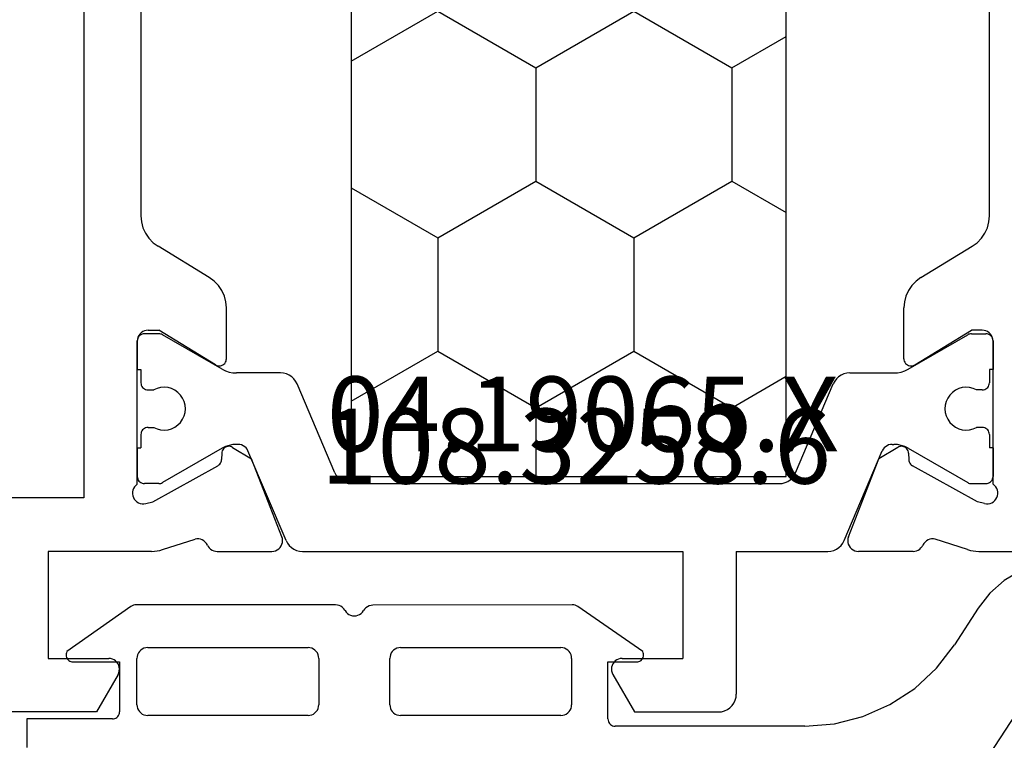
# Model space of a CAD drawing. Units: millimetres. Extents: x 0 to 2903, y -1931 to -50.
# Drawn here: x 2528 to 2556, y -560 to -540 of the extents above; entities that cross this region are included whole.
import ezdxf
from ezdxf.enums import TextEntityAlignment as Align

# ---------------------------------------------------------------- set-up
doc = ezdxf.new("R2010")
doc.units = ezdxf.units.MM
for name, color, linetype in [('CrossSectionsGums', 1, 'Continuous'), ('CrossSectionsProfils', 7, 'Continuous'), ('CrossSectionsTexts', 3, 'Continuous')]:
    doc.layers.add(name, color=color, linetype=linetype)
doc.styles.get("Standard").update_dxf_attribs({"font": 'complex.shx', "height": 60})

# ---------------------------------------------------------------- blocks, each defined once
blk = doc.blocks.new('04_19065_X_TEXT', base_point=(0, -520))
at = {"layer": 'CrossSectionsTexts'}
blk.add_text('04.19065.X', height=2.1, dxfattribs=at).set_placement((-26, -552.3), align=Align.CENTER)
blk = doc.blocks.new('04_19065_X', base_point=(-4812.716, 8218.482))
at = {"layer": 'CrossSectionsProfils'}
for p, q in [((-4777.616, 8203.581), (-4777.616, 8210.782)), ((-4779.382, 8204.085), (-4779.427, 8204.057)), ((-4779.333, 8204.104), (-4779.382, 8204.085)), ((-4779.282, 8204.114), (-4779.333, 8204.104)), ((-4779.229, 8204.116), (-4779.282, 8204.114)), ((-4779.177, 8204.108), (-4779.229, 8204.116)), ((-4779.128, 8204.091), (-4779.177, 8204.108)), ((-4779.082, 8204.066), (-4779.128, 8204.091)), ((-4779.041, 8204.033), (-4779.082, 8204.066)), ((-4787.023, 8203.882), (-4798.808, 8203.882)), ((-4786.853, 8203.867), (-4787.023, 8203.882)), ((-4786.688, 8203.824), (-4786.853, 8203.867)), ((-4786.533, 8203.753), (-4786.688, 8203.824)), ((-4783.776, 8203.832), (-4783.798, 8203.784)), ((-4783.746, 8203.874), (-4783.776, 8203.832)), ((-4783.709, 8203.911), (-4783.746, 8203.874)), ((-4783.666, 8203.941), (-4783.709, 8203.911)), ((-4783.618, 8203.963), (-4783.666, 8203.941)), ((-4783.568, 8203.977), (-4783.618, 8203.963)), ((-4783.516, 8203.982), (-4783.568, 8203.977)), ((-4783.516, 8203.982), (-4783.55, 8203.979)), ((-4783.516, 8203.982), (-4782.716, 8203.982)), ((-4779.499, 8203.982), (-4783.516, 8203.982)), ((-4780.516, 8203.982), (-4779.716, 8203.982)), ((-4779.681, 8203.979), (-4779.716, 8203.982)), ((-4779.466, 8204.023), (-4779.499, 8203.982)), ((-4779.427, 8204.057), (-4779.466, 8204.023)), ((-4779.006, 8203.993), (-4779.041, 8204.033)), ((-4778.979, 8203.948), (-4779.006, 8203.993)), ((-4778.96, 8203.9), (-4778.979, 8203.948)), ((-4778.95, 8203.848), (-4778.96, 8203.9)), ((-4778.957, 8203.744), (-4778.949, 8203.796)), ((-4778.949, 8203.796), (-4778.95, 8203.848)), ((-4786.392, 8203.657), (-4786.533, 8203.753)), ((-4786.269, 8203.539), (-4786.392, 8203.657)), ((-4786.169, 8203.401), (-4786.269, 8203.539)), ((-4783.811, 8203.734), (-4783.816, 8203.682)), ((-4783.816, 8203.682), (-4783.816, 8203.382)), ((-4783.798, 8203.784), (-4783.811, 8203.734)), ((-4779.005, 8203.55), (-4780.018, 8201.72)), ((-4778.957, 8203.744), (-4779.005, 8203.55)), ((-4777.619, 8203.502), (-4777.616, 8203.581)), ((-4785.293, 8201.962), (-4786.169, 8203.401)), ((-4782.845, 8201.785), (-4783.816, 8203.382)), ((-4777.665, 8203.271), (-4777.961, 8202.363)), ((-4777.665, 8203.271), (-4777.644, 8203.347)), ((-4777.644, 8203.347), (-4777.628, 8203.424)), ((-4777.628, 8203.424), (-4777.619, 8203.502)), ((-4777.961, 8202.363), (-4777.969, 8202.311)), ((-4777.969, 8202.311), (-4777.968, 8202.259)), ((-4777.968, 8202.259), (-4777.958, 8202.208)), ((-4777.958, 8202.208), (-4777.94, 8202.159)), ((-4777.94, 8202.159), (-4777.913, 8202.114)), ((-4785.293, 8201.962), (-4785.192, 8201.824)), ((-4777.913, 8202.114), (-4777.879, 8202.075)), ((-4777.879, 8202.075), (-4777.838, 8202.042)), ((-4777.838, 8202.042), (-4777.793, 8202.016)), ((-4777.75, 8201.993), (-4777.793, 8202.016)), ((-4777.711, 8201.962), (-4777.75, 8201.993)), ((-4777.678, 8201.926), (-4777.711, 8201.962)), ((-4777.651, 8201.885), (-4777.678, 8201.926)), ((-4777.632, 8201.839), (-4777.651, 8201.885)), ((-4785.192, 8201.824), (-4785.07, 8201.706)), ((-4785.07, 8201.706), (-4784.929, 8201.61)), ((-4784.929, 8201.61), (-4784.774, 8201.539)), ((-4782.861, 8201.554), (-4782.841, 8201.584)), ((-4782.829, 8201.754), (-4782.845, 8201.785)), ((-4782.841, 8201.584), (-4782.827, 8201.616)), ((-4782.819, 8201.72), (-4782.829, 8201.754)), ((-4782.827, 8201.616), (-4782.818, 8201.65)), ((-4782.816, 8201.685), (-4782.819, 8201.72)), ((-4782.818, 8201.65), (-4782.816, 8201.685)), ((-4780.464, 8201.585), (-4780.492, 8201.565)), ((-4780.433, 8201.6), (-4780.464, 8201.585)), ((-4780.399, 8201.61), (-4780.433, 8201.6)), ((-4780.365, 8201.614), (-4780.399, 8201.61)), ((-4780.365, 8201.614), (-4780.19, 8201.617)), ((-4780.19, 8201.617), (-4780.155, 8201.621)), ((-4780.155, 8201.621), (-4780.122, 8201.63)), ((-4780.122, 8201.63), (-4780.09, 8201.646)), ((-4780.09, 8201.646), (-4780.062, 8201.666)), ((-4780.062, 8201.666), (-4780.038, 8201.691)), ((-4780.038, 8201.691), (-4780.018, 8201.72)), ((-4777.62, 8201.792), (-4777.632, 8201.839)), ((-4777.616, 8201.743), (-4777.62, 8201.792)), ((-4777.616, 8201.743), (-4777.616, 8200.207)), ((-4784.774, 8201.539), (-4784.609, 8201.496)), ((-4784.609, 8201.496), (-4784.439, 8201.482)), ((-4783.016, 8201.482), (-4784.439, 8201.482)), ((-4783.016, 8201.482), (-4782.981, 8201.485)), ((-4782.981, 8201.485), (-4782.947, 8201.494)), ((-4782.947, 8201.494), (-4782.915, 8201.509)), ((-4782.915, 8201.509), (-4782.886, 8201.529)), ((-4782.886, 8201.529), (-4782.861, 8201.554)), ((-4780.559, 8201.445), (-4780.561, 8201.41)), ((-4780.561, 8201.41), (-4780.557, 8201.376)), ((-4780.55, 8201.479), (-4780.559, 8201.445)), ((-4780.557, 8201.376), (-4780.548, 8201.342)), ((-4780.536, 8201.511), (-4780.55, 8201.479)), ((-4780.548, 8201.342), (-4780.532, 8201.311)), ((-4780.517, 8201.54), (-4780.536, 8201.511)), ((-4780.532, 8201.311), (-4780.211, 8200.776)), ((-4780.492, 8201.565), (-4780.517, 8201.54)), ((-4778.024, 8199.928), (-4780.211, 8200.776)), ((-4777.62, 8200.155), (-4777.616, 8200.207)), ((-4778.024, 8199.928), (-4777.973, 8199.913)), ((-4777.868, 8199.911), (-4777.817, 8199.924)), ((-4777.817, 8199.924), (-4777.769, 8199.946)), ((-4777.769, 8199.946), (-4777.725, 8199.976)), ((-4777.725, 8199.976), (-4777.687, 8200.013)), ((-4777.687, 8200.013), (-4777.657, 8200.056)), ((-4777.657, 8200.056), (-4777.634, 8200.104)), ((-4777.634, 8200.104), (-4777.62, 8200.155)), ((-4777.973, 8199.913), (-4777.921, 8199.907)), ((-4777.921, 8199.907), (-4777.868, 8199.911)), ((-4778.024, 8184.035), (-4780.211, 8183.187)), ((-4777.973, 8184.05), (-4778.024, 8184.035)), ((-4777.921, 8184.056), (-4777.973, 8184.05)), ((-4777.868, 8184.052), (-4777.921, 8184.056)), ((-4777.817, 8184.039), (-4777.868, 8184.052)), ((-4777.769, 8184.017), (-4777.817, 8184.039)), ((-4777.725, 8183.987), (-4777.769, 8184.017)), ((-4777.687, 8183.95), (-4777.725, 8183.987)), ((-4777.657, 8183.907), (-4777.687, 8183.95)), ((-4777.634, 8183.859), (-4777.657, 8183.907)), ((-4777.62, 8183.808), (-4777.634, 8183.859)), ((-4777.616, 8183.756), (-4777.62, 8183.808)), ((-4777.616, 8182.22), (-4777.616, 8183.756)), ((-4780.532, 8182.652), (-4780.211, 8183.187)), ((-4780.557, 8182.588), (-4780.561, 8182.553)), ((-4780.561, 8182.553), (-4780.559, 8182.518)), ((-4780.548, 8182.621), (-4780.557, 8182.588)), ((-4780.532, 8182.652), (-4780.548, 8182.621)), ((-4785.07, 8182.257), (-4785.192, 8182.139)), ((-4784.929, 8182.353), (-4785.07, 8182.257)), ((-4784.774, 8182.424), (-4784.929, 8182.353)), ((-4784.609, 8182.467), (-4784.774, 8182.424)), ((-4784.439, 8182.482), (-4784.609, 8182.467)), ((-4783.016, 8182.482), (-4784.439, 8182.482)), ((-4782.981, 8182.478), (-4783.016, 8182.482)), ((-4782.947, 8182.469), (-4782.981, 8182.478)), ((-4782.915, 8182.454), (-4782.947, 8182.469)), ((-4782.886, 8182.434), (-4782.915, 8182.454)), ((-4782.861, 8182.409), (-4782.886, 8182.434)), ((-4782.841, 8182.38), (-4782.861, 8182.409)), ((-4782.827, 8182.347), (-4782.841, 8182.38)), ((-4782.818, 8182.313), (-4782.827, 8182.347)), ((-4782.819, 8182.243), (-4782.816, 8182.278)), ((-4782.816, 8182.278), (-4782.818, 8182.313)), ((-4780.559, 8182.518), (-4780.55, 8182.484)), ((-4780.55, 8182.484), (-4780.536, 8182.452)), ((-4780.536, 8182.452), (-4780.517, 8182.423)), ((-4780.517, 8182.423), (-4780.492, 8182.398)), ((-4780.492, 8182.398), (-4780.464, 8182.378)), ((-4780.464, 8182.378), (-4780.433, 8182.363)), ((-4780.433, 8182.363), (-4780.399, 8182.353)), ((-4780.399, 8182.353), (-4780.365, 8182.349)), ((-4780.365, 8182.349), (-4780.19, 8182.346)), ((-4780.155, 8182.342), (-4780.19, 8182.346)), ((-4780.122, 8182.333), (-4780.155, 8182.342)), ((-4780.09, 8182.318), (-4780.122, 8182.333)), ((-4780.062, 8182.297), (-4780.09, 8182.318)), ((-4780.038, 8182.272), (-4780.062, 8182.297)), ((-4780.018, 8182.243), (-4780.038, 8182.272)), ((-4785.293, 8182.001), (-4786.169, 8180.562)), ((-4785.192, 8182.139), (-4785.293, 8182.001)), ((-4782.845, 8182.178), (-4783.816, 8180.582)), ((-4782.845, 8182.178), (-4782.829, 8182.209)), ((-4782.829, 8182.209), (-4782.819, 8182.243)), ((-4779.005, 8180.413), (-4780.018, 8182.243)), ((-4777.793, 8181.947), (-4777.75, 8181.97)), ((-4777.75, 8181.97), (-4777.711, 8182.001)), ((-4777.711, 8182.001), (-4777.678, 8182.037)), ((-4777.678, 8182.037), (-4777.651, 8182.079)), ((-4777.651, 8182.079), (-4777.632, 8182.124)), ((-4777.632, 8182.124), (-4777.62, 8182.171)), ((-4777.62, 8182.171), (-4777.616, 8182.22)), ((-4777.968, 8181.704), (-4777.969, 8181.652)), ((-4777.958, 8181.755), (-4777.968, 8181.704)), ((-4777.94, 8181.804), (-4777.958, 8181.755)), ((-4777.913, 8181.849), (-4777.94, 8181.804)), ((-4777.879, 8181.888), (-4777.913, 8181.849)), ((-4777.838, 8181.921), (-4777.879, 8181.888)), ((-4777.793, 8181.947), (-4777.838, 8181.921)), ((-4777.969, 8181.652), (-4777.961, 8181.601)), ((-4777.665, 8180.692), (-4777.961, 8181.601)), ((-4777.644, 8180.616), (-4777.665, 8180.692)), ((-4777.628, 8180.539), (-4777.644, 8180.616)), ((-4786.392, 8180.306), (-4786.269, 8180.424)), ((-4786.269, 8180.424), (-4786.169, 8180.562)), ((-4783.816, 8180.282), (-4783.816, 8180.582)), ((-4778.957, 8180.219), (-4779.005, 8180.413)), ((-4777.619, 8180.461), (-4777.628, 8180.539)), ((-4777.616, 8180.382), (-4777.619, 8180.461)), ((-4777.616, 8180.382), (-4777.616, 8177.482)), ((-4798.808, 8180.082), (-4787.023, 8180.082)), ((-4787.023, 8180.082), (-4786.853, 8180.096)), ((-4786.853, 8180.096), (-4786.688, 8180.139)), ((-4786.688, 8180.139), (-4786.533, 8180.21)), ((-4786.533, 8180.21), (-4786.392, 8180.306)), ((-4783.816, 8180.282), (-4783.811, 8180.229)), ((-4783.811, 8180.229), (-4783.798, 8180.179)), ((-4783.798, 8180.179), (-4783.776, 8180.132)), ((-4783.776, 8180.132), (-4783.746, 8180.089)), ((-4783.746, 8180.089), (-4783.709, 8180.052)), ((-4783.709, 8180.052), (-4783.666, 8180.022)), ((-4778.979, 8180.015), (-4778.96, 8180.064)), ((-4778.96, 8180.064), (-4778.95, 8180.115)), ((-4778.949, 8180.167), (-4778.957, 8180.219)), ((-4778.95, 8180.115), (-4778.949, 8180.167)), ((-4783.666, 8180.022), (-4783.618, 8180)), ((-4783.618, 8180), (-4783.568, 8179.986)), ((-4783.568, 8179.986), (-4783.516, 8179.982)), ((-4783.55, 8179.985), (-4783.516, 8179.982)), ((-4783.516, 8179.982), (-4782.716, 8179.982)), ((-4779.499, 8179.982), (-4783.516, 8179.982)), ((-4780.516, 8179.982), (-4779.716, 8179.982)), ((-4779.499, 8179.982), (-4779.466, 8179.94)), ((-4779.466, 8179.94), (-4779.427, 8179.906)), ((-4779.427, 8179.906), (-4779.382, 8179.878)), ((-4779.382, 8179.878), (-4779.333, 8179.859)), ((-4779.333, 8179.859), (-4779.282, 8179.849)), ((-4779.282, 8179.849), (-4779.229, 8179.847)), ((-4779.229, 8179.847), (-4779.177, 8179.855)), ((-4779.177, 8179.855), (-4779.128, 8179.872)), ((-4779.128, 8179.872), (-4779.082, 8179.897)), ((-4779.082, 8179.897), (-4779.041, 8179.93)), ((-4779.041, 8179.93), (-4779.006, 8179.97)), ((-4779.006, 8179.97), (-4778.979, 8180.015)), ((-4774.611, 8179.234), (-4774.616, 8179.182)), ((-4774.598, 8179.284), (-4774.611, 8179.234)), ((-4774.576, 8179.332), (-4774.598, 8179.284)), ((-4774.546, 8179.374), (-4774.576, 8179.332)), ((-4774.509, 8179.411), (-4774.546, 8179.374)), ((-4774.466, 8179.441), (-4774.509, 8179.411)), ((-4774.418, 8179.463), (-4774.466, 8179.441)), ((-4774.368, 8179.477), (-4774.418, 8179.463)), ((-4774.316, 8179.482), (-4774.368, 8179.477)), ((-4774.264, 8179.477), (-4774.316, 8179.482)), ((-4774.213, 8179.463), (-4774.264, 8179.477)), ((-4774.166, 8179.441), (-4774.213, 8179.463)), ((-4774.166, 8179.441), (-4773.116, 8178.835)), ((-4774.616, 8177.482), (-4774.616, 8179.182)), ((-4773.116, 8178.835), (-4773.116, 8174.628)), ((-4806.716, 8178.482), (-4779.116, 8178.482)), ((-4779.116, 8178.482), (-4779.116, 8158.182)), ((-4777.616, 8177.482), (-4774.616, 8177.482))]:
    blk.add_line(p, q, dxfattribs=at)
at = {"layer": 'CrossSectionsProfils', "color": 1}
for p, q in [((-4783.713, 8203.816), (-4783.716, 8203.782)), ((-4783.704, 8203.85), (-4783.713, 8203.816)), ((-4783.689, 8203.882), (-4783.704, 8203.85)), ((-4783.669, 8203.91), (-4783.689, 8203.882)), ((-4783.644, 8203.935), (-4783.669, 8203.91)), ((-4783.616, 8203.955), (-4783.644, 8203.935)), ((-4783.584, 8203.969), (-4783.616, 8203.955)), ((-4783.55, 8203.979), (-4783.584, 8203.969)), ((-4782.716, 8203.982), (-4782.716, 8203.882)), ((-4782.716, 8203.882), (-4782.341, 8203.882)), ((-4782.306, 8203.879), (-4782.341, 8203.882)), ((-4782.272, 8203.869), (-4782.306, 8203.879)), ((-4782.241, 8203.855), (-4782.272, 8203.869)), ((-4782.212, 8203.835), (-4782.241, 8203.855)), ((-4782.188, 8203.81), (-4782.212, 8203.835)), ((-4782.168, 8203.782), (-4782.188, 8203.81)), ((-4781.044, 8203.81), (-4781.064, 8203.782)), ((-4781.019, 8203.835), (-4781.044, 8203.81)), ((-4780.991, 8203.855), (-4781.019, 8203.835)), ((-4780.959, 8203.869), (-4780.991, 8203.855)), ((-4780.925, 8203.879), (-4780.959, 8203.869)), ((-4780.891, 8203.882), (-4780.925, 8203.879)), ((-4780.891, 8203.882), (-4780.516, 8203.882)), ((-4780.516, 8203.982), (-4780.516, 8203.882)), ((-4779.647, 8203.969), (-4779.681, 8203.979)), ((-4779.616, 8203.955), (-4779.647, 8203.969)), ((-4779.587, 8203.935), (-4779.616, 8203.955)), ((-4779.563, 8203.91), (-4779.587, 8203.935)), ((-4779.543, 8203.882), (-4779.563, 8203.91)), ((-4779.528, 8203.85), (-4779.543, 8203.882)), ((-4779.519, 8203.816), (-4779.528, 8203.85)), ((-4779.516, 8203.782), (-4779.519, 8203.816)), ((-4783.716, 8203.375), (-4783.716, 8203.782)), ((-4782.141, 8203.522), (-4782.183, 8203.427)), ((-4782.153, 8203.75), (-4782.168, 8203.782)), ((-4782.144, 8203.716), (-4782.153, 8203.75)), ((-4782.141, 8203.682), (-4782.144, 8203.716)), ((-4782.141, 8203.682), (-4782.141, 8203.522)), ((-4781.088, 8203.716), (-4781.091, 8203.682)), ((-4781.091, 8203.682), (-4781.091, 8203.522)), ((-4781.049, 8203.427), (-4781.091, 8203.522)), ((-4781.079, 8203.75), (-4781.088, 8203.716)), ((-4781.064, 8203.782), (-4781.079, 8203.75)), ((-4779.516, 8203.375), (-4779.516, 8203.782)), ((-4783.716, 8203.375), (-4783.714, 8203.349)), ((-4783.714, 8203.349), (-4783.709, 8203.323)), ((-4783.709, 8203.323), (-4783.701, 8203.299)), ((-4783.701, 8203.299), (-4783.689, 8203.275)), ((-4782.723, 8201.602), (-4783.689, 8203.275)), ((-4782.208, 8203.327), (-4782.216, 8203.223)), ((-4782.183, 8203.427), (-4782.208, 8203.327)), ((-4781.023, 8203.327), (-4781.049, 8203.427)), ((-4781.016, 8203.223), (-4781.023, 8203.327)), ((-4780.509, 8201.602), (-4779.543, 8203.275)), ((-4779.543, 8203.275), (-4779.531, 8203.299)), ((-4779.531, 8203.299), (-4779.523, 8203.323)), ((-4779.523, 8203.323), (-4779.517, 8203.349)), ((-4779.517, 8203.349), (-4779.516, 8203.375)), ((-4782.216, 8203.223), (-4782.205, 8203.12)), ((-4782.205, 8203.12), (-4782.177, 8203.02)), ((-4782.177, 8203.02), (-4782.133, 8202.927)), ((-4781.099, 8202.927), (-4781.054, 8203.02)), ((-4781.054, 8203.02), (-4781.026, 8203.12)), ((-4781.026, 8203.12), (-4781.016, 8203.223)), ((-4782.133, 8202.927), (-4782.072, 8202.842)), ((-4782.072, 8202.842), (-4781.999, 8202.77)), ((-4781.999, 8202.77), (-4781.913, 8202.711)), ((-4781.913, 8202.711), (-4781.819, 8202.667)), ((-4781.412, 8202.667), (-4781.318, 8202.711)), ((-4781.318, 8202.711), (-4781.233, 8202.77)), ((-4781.233, 8202.77), (-4781.159, 8202.842)), ((-4781.159, 8202.842), (-4781.099, 8202.927)), ((-4781.819, 8202.667), (-4781.719, 8202.64)), ((-4781.719, 8202.64), (-4781.616, 8202.632)), ((-4781.616, 8202.632), (-4781.512, 8202.64)), ((-4781.512, 8202.64), (-4781.412, 8202.667)), ((-4782.677, 8201.508), (-4782.723, 8201.602)), ((-4780.509, 8201.602), (-4780.555, 8201.508)), ((-4782.643, 8201.409), (-4782.677, 8201.508)), ((-4782.623, 8201.306), (-4782.643, 8201.409)), ((-4782.616, 8201.202), (-4782.623, 8201.306)), ((-4780.609, 8201.306), (-4780.616, 8201.202)), ((-4780.588, 8201.409), (-4780.609, 8201.306)), ((-4780.555, 8201.508), (-4780.588, 8201.409)), ((-4782.616, 8199.962), (-4782.616, 8201.202)), ((-4780.616, 8201.154), (-4780.616, 8201.202)), ((-4780.616, 8201.154), (-4780.612, 8201.104)), ((-4780.612, 8201.104), (-4780.599, 8201.055)), ((-4780.599, 8201.055), (-4780.579, 8201.009)), ((-4780.579, 8201.009), (-4780.551, 8200.968)), ((-4780.551, 8200.968), (-4780.517, 8200.931)), ((-4780.517, 8200.931), (-4780.477, 8200.901)), ((-4780.477, 8200.901), (-4780.433, 8200.877)), ((-4777.92, 8199.811), (-4780.433, 8200.877)), ((-4782.616, 8199.962), (-4782.609, 8199.879)), ((-4782.609, 8199.879), (-4782.588, 8199.798)), ((-4782.588, 8199.798), (-4782.554, 8199.722)), ((-4782.554, 8199.722), (-4782.508, 8199.652)), ((-4782.508, 8199.652), (-4782.451, 8199.591)), ((-4777.847, 8199.772), (-4777.92, 8199.811)), ((-4777.78, 8199.721), (-4777.847, 8199.772)), ((-4777.723, 8199.66), (-4777.78, 8199.721)), ((-4777.677, 8199.591), (-4777.723, 8199.66)), ((-4782.451, 8199.591), (-4782.385, 8199.541)), ((-4782.385, 8199.541), (-4782.311, 8199.502)), ((-4779.82, 8198.445), (-4782.311, 8199.502)), ((-4777.643, 8199.515), (-4777.677, 8199.591)), ((-4777.623, 8199.434), (-4777.643, 8199.515)), ((-4777.616, 8199.351), (-4777.623, 8199.434)), ((-4777.616, 8196.782), (-4777.616, 8199.351)), ((-4779.747, 8198.406), (-4779.82, 8198.445)), ((-4779.68, 8198.355), (-4779.747, 8198.406)), ((-4779.623, 8198.294), (-4779.68, 8198.355)), ((-4779.577, 8198.225), (-4779.623, 8198.294)), ((-4779.543, 8198.148), (-4779.577, 8198.225)), ((-4779.523, 8198.068), (-4779.543, 8198.148)), ((-4779.516, 8197.984), (-4779.523, 8198.068)), ((-4779.516, 8185.979), (-4779.516, 8197.984)), ((-4777.616, 8196.782), (-4773.616, 8196.782)), ((-4773.529, 8196.774), (-4773.616, 8196.782)), ((-4773.445, 8196.751), (-4773.529, 8196.774)), ((-4773.366, 8196.715), (-4773.445, 8196.751)), ((-4773.294, 8196.665), (-4773.366, 8196.715)), ((-4773.233, 8196.603), (-4773.294, 8196.665)), ((-4773.183, 8196.532), (-4773.233, 8196.603)), ((-4773.146, 8196.453), (-4773.183, 8196.532)), ((-4773.123, 8196.368), (-4773.146, 8196.453)), ((-4773.116, 8196.282), (-4773.123, 8196.368)), ((-4773.116, 8193.928), (-4773.116, 8196.282)), ((-4777.616, 8195.282), (-4774.616, 8195.282)), ((-4777.616, 8184.612), (-4777.616, 8195.282)), ((-4774.616, 8193.582), (-4774.616, 8195.282)), ((-4774.166, 8193.322), (-4773.116, 8193.928)), ((-4774.616, 8193.582), (-4774.611, 8193.529)), ((-4774.611, 8193.529), (-4774.598, 8193.479)), ((-4774.598, 8193.479), (-4774.576, 8193.432)), ((-4774.576, 8193.432), (-4774.546, 8193.389)), ((-4774.546, 8193.389), (-4774.509, 8193.352)), ((-4774.509, 8193.352), (-4774.466, 8193.322)), ((-4774.466, 8193.322), (-4774.418, 8193.3)), ((-4774.418, 8193.3), (-4774.368, 8193.286)), ((-4774.264, 8193.286), (-4774.213, 8193.3)), ((-4774.213, 8193.3), (-4774.166, 8193.322)), ((-4774.368, 8193.286), (-4774.316, 8193.282)), ((-4774.316, 8193.282), (-4774.264, 8193.286)), ((-4779.543, 8185.815), (-4779.523, 8185.896)), ((-4779.523, 8185.896), (-4779.516, 8185.979)), ((-4779.747, 8185.557), (-4779.68, 8185.608)), ((-4779.68, 8185.608), (-4779.623, 8185.669)), ((-4779.623, 8185.669), (-4779.577, 8185.738)), ((-4779.577, 8185.738), (-4779.543, 8185.815)), ((-4779.82, 8185.518), (-4782.311, 8184.461)), ((-4779.82, 8185.518), (-4779.747, 8185.557)), ((-4782.311, 8184.461), (-4782.385, 8184.422)), ((-4777.643, 8184.449), (-4777.623, 8184.529)), ((-4777.623, 8184.529), (-4777.616, 8184.612)), ((-4782.554, 8184.241), (-4782.588, 8184.165)), ((-4782.508, 8184.311), (-4782.554, 8184.241)), ((-4782.451, 8184.372), (-4782.508, 8184.311)), ((-4782.385, 8184.422), (-4782.451, 8184.372)), ((-4777.92, 8184.152), (-4777.847, 8184.191)), ((-4777.847, 8184.191), (-4777.78, 8184.242)), ((-4777.78, 8184.242), (-4777.723, 8184.303)), ((-4777.723, 8184.303), (-4777.677, 8184.372)), ((-4777.677, 8184.372), (-4777.643, 8184.449)), ((-4782.609, 8184.084), (-4782.616, 8184.001)), ((-4782.616, 8184.001), (-4782.616, 8182.761)), ((-4782.588, 8184.165), (-4782.609, 8184.084)), ((-4777.92, 8184.152), (-4780.433, 8183.086)), ((-4780.433, 8183.086), (-4780.477, 8183.062)), ((-4780.612, 8182.859), (-4780.616, 8182.81)), ((-4780.616, 8182.81), (-4780.616, 8182.761)), ((-4780.599, 8182.908), (-4780.612, 8182.859)), ((-4780.579, 8182.954), (-4780.599, 8182.908)), ((-4780.551, 8182.995), (-4780.579, 8182.954)), ((-4780.517, 8183.032), (-4780.551, 8182.995)), ((-4780.477, 8183.062), (-4780.517, 8183.032)), ((-4782.677, 8182.455), (-4782.643, 8182.554)), ((-4782.643, 8182.554), (-4782.623, 8182.657)), ((-4782.623, 8182.657), (-4782.616, 8182.761)), ((-4780.616, 8182.761), (-4780.609, 8182.657)), ((-4780.609, 8182.657), (-4780.588, 8182.554)), ((-4780.588, 8182.554), (-4780.555, 8182.455)), ((-4782.723, 8182.361), (-4783.689, 8180.688)), ((-4782.723, 8182.361), (-4782.677, 8182.455)), ((-4780.555, 8182.455), (-4780.509, 8182.361)), ((-4780.509, 8182.361), (-4779.543, 8180.688)), ((-4781.999, 8181.194), (-4782.072, 8181.121)), ((-4781.913, 8181.253), (-4781.999, 8181.194)), ((-4781.819, 8181.296), (-4781.913, 8181.253)), ((-4781.719, 8181.323), (-4781.819, 8181.296)), ((-4781.616, 8181.332), (-4781.719, 8181.323)), ((-4781.512, 8181.323), (-4781.616, 8181.332)), ((-4781.412, 8181.296), (-4781.512, 8181.323)), ((-4781.318, 8181.253), (-4781.412, 8181.296)), ((-4781.233, 8181.194), (-4781.318, 8181.253)), ((-4781.159, 8181.121), (-4781.233, 8181.194)), ((-4782.177, 8180.943), (-4782.205, 8180.843)), ((-4782.133, 8181.036), (-4782.177, 8180.943)), ((-4782.072, 8181.121), (-4782.133, 8181.036)), ((-4781.099, 8181.036), (-4781.159, 8181.121)), ((-4781.054, 8180.943), (-4781.099, 8181.036)), ((-4781.026, 8180.843), (-4781.054, 8180.943)), ((-4783.714, 8180.614), (-4783.716, 8180.588)), ((-4783.716, 8180.588), (-4783.716, 8180.182)), ((-4783.709, 8180.64), (-4783.714, 8180.614)), ((-4783.701, 8180.664), (-4783.709, 8180.64)), ((-4783.689, 8180.688), (-4783.701, 8180.664)), ((-4782.205, 8180.843), (-4782.216, 8180.74)), ((-4782.216, 8180.74), (-4782.208, 8180.636)), ((-4782.208, 8180.636), (-4782.183, 8180.536)), ((-4781.049, 8180.536), (-4781.023, 8180.636)), ((-4781.016, 8180.74), (-4781.026, 8180.843)), ((-4781.023, 8180.636), (-4781.016, 8180.74)), ((-4779.531, 8180.664), (-4779.543, 8180.688)), ((-4779.523, 8180.64), (-4779.531, 8180.664)), ((-4779.517, 8180.614), (-4779.523, 8180.64)), ((-4779.516, 8180.588), (-4779.517, 8180.614)), ((-4779.516, 8180.588), (-4779.516, 8180.182)), ((-4782.183, 8180.536), (-4782.141, 8180.441)), ((-4782.141, 8180.282), (-4782.141, 8180.441)), ((-4781.091, 8180.441), (-4781.049, 8180.536)), ((-4781.091, 8180.282), (-4781.091, 8180.441)), ((-4783.716, 8180.182), (-4783.713, 8180.147)), ((-4783.713, 8180.147), (-4783.704, 8180.113)), ((-4783.704, 8180.113), (-4783.689, 8180.082)), ((-4783.689, 8180.082), (-4783.669, 8180.053)), ((-4783.669, 8180.053), (-4783.644, 8180.028)), ((-4782.716, 8180.082), (-4782.341, 8180.082)), ((-4782.716, 8179.982), (-4782.716, 8180.082)), ((-4782.341, 8180.082), (-4782.306, 8180.085)), ((-4782.306, 8180.085), (-4782.272, 8180.094)), ((-4782.272, 8180.094), (-4782.241, 8180.108)), ((-4782.241, 8180.108), (-4782.212, 8180.128)), ((-4782.212, 8180.128), (-4782.188, 8180.153)), ((-4782.188, 8180.153), (-4782.168, 8180.182)), ((-4782.168, 8180.182), (-4782.153, 8180.213)), ((-4782.153, 8180.213), (-4782.144, 8180.247)), ((-4782.144, 8180.247), (-4782.141, 8180.282)), ((-4781.091, 8180.282), (-4781.088, 8180.247)), ((-4781.088, 8180.247), (-4781.079, 8180.213)), ((-4781.079, 8180.213), (-4781.064, 8180.182)), ((-4781.064, 8180.182), (-4781.044, 8180.153)), ((-4781.044, 8180.153), (-4781.019, 8180.128)), ((-4781.019, 8180.128), (-4780.991, 8180.108)), ((-4780.991, 8180.108), (-4780.959, 8180.094)), ((-4780.959, 8180.094), (-4780.925, 8180.085)), ((-4780.925, 8180.085), (-4780.891, 8180.082)), ((-4780.891, 8180.082), (-4780.516, 8180.082)), ((-4780.516, 8179.982), (-4780.516, 8180.082)), ((-4779.587, 8180.028), (-4779.563, 8180.053)), ((-4779.563, 8180.053), (-4779.543, 8180.082)), ((-4779.543, 8180.082), (-4779.528, 8180.113)), ((-4779.528, 8180.113), (-4779.519, 8180.147)), ((-4779.519, 8180.147), (-4779.516, 8180.182)), ((-4783.644, 8180.028), (-4783.616, 8180.008)), ((-4783.616, 8180.008), (-4783.584, 8179.994)), ((-4783.584, 8179.994), (-4783.55, 8179.985)), ((-4779.716, 8179.982), (-4779.681, 8179.985)), ((-4779.681, 8179.985), (-4779.647, 8179.994)), ((-4779.647, 8179.994), (-4779.616, 8180.008)), ((-4779.616, 8180.008), (-4779.587, 8180.028))]:
    blk.add_line(p, q, dxfattribs=at)
blk = doc.blocks.new('108_3258_6_TEXT', base_point=(-39, -559.5))
at = {"layer": 'CrossSectionsTexts'}
blk.add_text('108.3258.6', height=2.1, dxfattribs=at).set_placement((-26.2, -553.2), align=Align.CENTER)
blk = doc.blocks.new('108_3258_6', base_point=(2361.632, 2124.945))
at = {"layer": 'CrossSectionsGums'}
for p, q in [((2346.215, 2140.077), (2335.313, 2123.29)), ((2346.215, 2140.077), (2335.313, 2123.29)), ((2364.231, 2125.243), (2364.231, 2126.043)), ((2364.231, 2125.243), (2364.231, 2126.043)), ((2342.408, 2125.443), (2347.731, 2125.443)), ((2342.408, 2125.443), (2347.731, 2125.443)), ((2347.931, 2125.243), (2347.931, 2123.643)), ((2347.931, 2125.243), (2347.931, 2123.643)), ((2349.25, 2125.143), (2353.75, 2125.143)), ((2349.25, 2125.143), (2353.75, 2125.143)), ((2356.342, 2125.143), (2360.842, 2125.143)), ((2356.342, 2125.143), (2360.842, 2125.143)), ((2361.831, 2125.243), (2364.231, 2125.243)), ((2361.831, 2125.243), (2364.231, 2125.243)), ((2348.95, 2123.543), (2348.95, 2124.843)), ((2348.95, 2123.543), (2348.95, 2124.843)), ((2354.05, 2124.843), (2354.05, 2123.543)), ((2354.05, 2124.843), (2354.05, 2123.543)), ((2356.042, 2123.543), (2356.042, 2124.843)), ((2356.042, 2123.543), (2356.042, 2124.843)), ((2361.142, 2124.843), (2361.142, 2123.543)), ((2361.142, 2124.843), (2361.142, 2123.543)), ((2361.631, 2123.643), (2361.631, 2125.043)), ((2361.631, 2123.643), (2361.631, 2125.043)), ((2347.931, 2123.643), (2347.131, 2123.643)), ((2347.931, 2123.643), (2347.131, 2123.643)), ((2362.931, 2123.643), (2361.631, 2123.643)), ((2362.931, 2123.643), (2361.631, 2123.643)), ((2337.547, 2122.139), (2338.214, 2123.167)), ((2337.547, 2122.139), (2338.214, 2123.167)), ((2346.953, 2123.353), (2348.779, 2122.086)), ((2346.953, 2123.353), (2348.779, 2122.086)), ((2353.75, 2123.243), (2349.25, 2123.243)), ((2353.75, 2123.243), (2349.25, 2123.243)), ((2360.842, 2123.243), (2356.342, 2123.243)), ((2360.842, 2123.243), (2356.342, 2123.243)), ((2361.313, 2122.086), (2363.109, 2123.353)), ((2361.313, 2122.086), (2363.109, 2123.353)), ((2355.312, 2122.193), (2355.306, 2122.205)), ((2355.312, 2122.193), (2355.306, 2122.205)), ((2348.932, 2122.043), (2354.526, 2122.055)), ((2348.932, 2122.043), (2354.526, 2122.055)), ((2355.572, 2122.043), (2361.16, 2122.043)), ((2355.572, 2122.043), (2361.16, 2122.043))]:
    blk.add_line(p, q, dxfattribs=at)
at = {"layer": 'CrossSectionsGums', "flags": 128}
for points in [[(2342.408, 2125.443), (2341.582, 2125.375), (2340.78, 2125.171), (2340.022, 2124.838), (2339.329, 2124.384), (2338.721, 2123.821), (2338.214, 2123.167)], [(2342.408, 2125.443), (2341.582, 2125.375), (2340.78, 2125.171), (2340.022, 2124.838), (2339.329, 2124.384), (2338.721, 2123.821), (2338.214, 2123.167)], [(2347.931, 2125.243), (2347.928, 2125.278), (2347.919, 2125.312), (2347.904, 2125.343), (2347.884, 2125.372), (2347.86, 2125.397), (2347.831, 2125.417), (2347.8, 2125.431), (2347.766, 2125.44), (2347.731, 2125.443)], [(2347.931, 2125.243), (2347.928, 2125.278), (2347.919, 2125.312), (2347.904, 2125.343), (2347.884, 2125.372), (2347.86, 2125.397), (2347.831, 2125.417), (2347.8, 2125.431), (2347.766, 2125.44), (2347.731, 2125.443)], [(2349.25, 2125.143), (2349.198, 2125.139), (2349.147, 2125.125), (2349.1, 2125.103), (2349.057, 2125.073), (2349.02, 2125.036), (2348.99, 2124.993), (2348.968, 2124.946), (2348.955, 2124.896), (2348.95, 2124.843)], [(2349.25, 2125.143), (2349.198, 2125.139), (2349.147, 2125.125), (2349.1, 2125.103), (2349.057, 2125.073), (2349.02, 2125.036), (2348.99, 2124.993), (2348.968, 2124.946), (2348.955, 2124.896), (2348.95, 2124.843)], [(2354.05, 2124.843), (2354.045, 2124.896), (2354.032, 2124.946), (2354.01, 2124.993), (2353.98, 2125.036), (2353.943, 2125.073), (2353.9, 2125.103), (2353.853, 2125.125), (2353.802, 2125.139), (2353.75, 2125.143)], [(2354.05, 2124.843), (2354.045, 2124.896), (2354.032, 2124.946), (2354.01, 2124.993), (2353.98, 2125.036), (2353.943, 2125.073), (2353.9, 2125.103), (2353.853, 2125.125), (2353.802, 2125.139), (2353.75, 2125.143)], [(2356.342, 2125.143), (2356.29, 2125.139), (2356.239, 2125.125), (2356.192, 2125.103), (2356.149, 2125.073), (2356.112, 2125.036), (2356.082, 2124.993), (2356.06, 2124.946), (2356.047, 2124.896), (2356.042, 2124.843)], [(2356.342, 2125.143), (2356.29, 2125.139), (2356.239, 2125.125), (2356.192, 2125.103), (2356.149, 2125.073), (2356.112, 2125.036), (2356.082, 2124.993), (2356.06, 2124.946), (2356.047, 2124.896), (2356.042, 2124.843)], [(2361.142, 2124.843), (2361.137, 2124.896), (2361.124, 2124.946), (2361.102, 2124.993), (2361.072, 2125.036), (2361.035, 2125.073), (2360.992, 2125.103), (2360.945, 2125.125), (2360.894, 2125.139), (2360.842, 2125.143)], [(2361.142, 2124.843), (2361.137, 2124.896), (2361.124, 2124.946), (2361.102, 2124.993), (2361.072, 2125.036), (2361.035, 2125.073), (2360.992, 2125.103), (2360.945, 2125.125), (2360.894, 2125.139), (2360.842, 2125.143)], [(2361.831, 2125.243), (2361.797, 2125.24), (2361.763, 2125.231), (2361.731, 2125.217), (2361.703, 2125.197), (2361.678, 2125.172), (2361.658, 2125.143), (2361.643, 2125.112), (2361.634, 2125.078), (2361.631, 2125.043)], [(2361.831, 2125.243), (2361.797, 2125.24), (2361.763, 2125.231), (2361.731, 2125.217), (2361.703, 2125.197), (2361.678, 2125.172), (2361.658, 2125.143), (2361.643, 2125.112), (2361.634, 2125.078), (2361.631, 2125.043)], [(2347.131, 2123.643), (2347.097, 2123.641), (2347.064, 2123.632), (2347.034, 2123.618), (2347.005, 2123.599), (2346.981, 2123.575), (2346.961, 2123.548), (2346.945, 2123.518), (2346.936, 2123.485), (2346.931, 2123.451), (2346.933, 2123.417), (2346.94, 2123.384), (2346.953, 2123.353)], [(2347.131, 2123.643), (2347.097, 2123.641), (2347.064, 2123.632), (2347.034, 2123.618), (2347.005, 2123.599), (2346.981, 2123.575), (2346.961, 2123.548), (2346.945, 2123.518), (2346.936, 2123.485), (2346.931, 2123.451), (2346.933, 2123.417), (2346.94, 2123.384), (2346.953, 2123.353)], [(2348.95, 2123.543), (2348.955, 2123.491), (2348.968, 2123.441), (2348.99, 2123.393), (2349.02, 2123.351), (2349.057, 2123.314), (2349.1, 2123.284), (2349.147, 2123.262), (2349.198, 2123.248), (2349.25, 2123.243)], [(2348.95, 2123.543), (2348.955, 2123.491), (2348.968, 2123.441), (2348.99, 2123.393), (2349.02, 2123.351), (2349.057, 2123.314), (2349.1, 2123.284), (2349.147, 2123.262), (2349.198, 2123.248), (2349.25, 2123.243)], [(2353.75, 2123.243), (2353.802, 2123.248), (2353.853, 2123.262), (2353.9, 2123.284), (2353.943, 2123.314), (2353.98, 2123.351), (2354.01, 2123.393), (2354.032, 2123.441), (2354.045, 2123.491), (2354.05, 2123.543)], [(2353.75, 2123.243), (2353.802, 2123.248), (2353.853, 2123.262), (2353.9, 2123.284), (2353.943, 2123.314), (2353.98, 2123.351), (2354.01, 2123.393), (2354.032, 2123.441), (2354.045, 2123.491), (2354.05, 2123.543)], [(2356.042, 2123.543), (2356.047, 2123.491), (2356.06, 2123.441), (2356.082, 2123.393), (2356.112, 2123.351), (2356.149, 2123.314), (2356.192, 2123.284), (2356.239, 2123.262), (2356.29, 2123.248), (2356.342, 2123.243)], [(2356.042, 2123.543), (2356.047, 2123.491), (2356.06, 2123.441), (2356.082, 2123.393), (2356.112, 2123.351), (2356.149, 2123.314), (2356.192, 2123.284), (2356.239, 2123.262), (2356.29, 2123.248), (2356.342, 2123.243)], [(2360.842, 2123.243), (2360.894, 2123.248), (2360.945, 2123.262), (2360.992, 2123.284), (2361.035, 2123.314), (2361.072, 2123.351), (2361.102, 2123.393), (2361.124, 2123.441), (2361.137, 2123.491), (2361.142, 2123.543)], [(2360.842, 2123.243), (2360.894, 2123.248), (2360.945, 2123.262), (2360.992, 2123.284), (2361.035, 2123.314), (2361.072, 2123.351), (2361.102, 2123.393), (2361.124, 2123.441), (2361.137, 2123.491), (2361.142, 2123.543)], [(2363.109, 2123.353), (2363.122, 2123.384), (2363.13, 2123.417), (2363.131, 2123.451), (2363.127, 2123.485), (2363.117, 2123.518), (2363.102, 2123.548), (2363.082, 2123.575), (2363.057, 2123.599), (2363.029, 2123.618), (2362.998, 2123.632), (2362.965, 2123.641), (2362.931, 2123.643)], [(2363.109, 2123.353), (2363.122, 2123.384), (2363.13, 2123.417), (2363.131, 2123.451), (2363.127, 2123.485), (2363.117, 2123.518), (2363.102, 2123.548), (2363.082, 2123.575), (2363.057, 2123.599), (2363.029, 2123.618), (2362.998, 2123.632), (2362.965, 2123.641), (2362.931, 2123.643)], [(2355.306, 2122.205), (2355.276, 2122.248), (2355.239, 2122.285), (2355.196, 2122.315), (2355.149, 2122.337), (2355.098, 2122.351), (2355.046, 2122.355), (2354.994, 2122.351), (2354.943, 2122.337), (2354.896, 2122.315), (2354.853, 2122.285), (2354.816, 2122.248), (2354.786, 2122.205)], [(2355.306, 2122.205), (2355.276, 2122.248), (2355.239, 2122.285), (2355.196, 2122.315), (2355.149, 2122.337), (2355.098, 2122.351), (2355.046, 2122.355), (2354.994, 2122.351), (2354.943, 2122.337), (2354.896, 2122.315), (2354.853, 2122.285), (2354.816, 2122.248), (2354.786, 2122.205)], [(2335.344, 2120.789), (2335.868, 2120.892), (2336.365, 2121.086), (2336.819, 2121.364), (2337.218, 2121.719), (2337.547, 2122.139)], [(2335.344, 2120.789), (2335.868, 2120.892), (2336.365, 2121.086), (2336.819, 2121.364), (2337.218, 2121.719), (2337.547, 2122.139)], [(2348.779, 2122.086), (2348.815, 2122.067), (2348.853, 2122.054), (2348.892, 2122.046), (2348.932, 2122.043)], [(2348.779, 2122.086), (2348.815, 2122.067), (2348.853, 2122.054), (2348.892, 2122.046), (2348.932, 2122.043)], [(2354.526, 2122.055), (2354.578, 2122.06), (2354.629, 2122.073), (2354.676, 2122.095), (2354.719, 2122.125), (2354.756, 2122.162), (2354.786, 2122.205)], [(2354.526, 2122.055), (2354.578, 2122.06), (2354.629, 2122.073), (2354.676, 2122.095), (2354.719, 2122.125), (2354.756, 2122.162), (2354.786, 2122.205)], [(2355.312, 2122.193), (2355.342, 2122.151), (2355.379, 2122.114), (2355.422, 2122.084), (2355.469, 2122.062), (2355.52, 2122.048), (2355.572, 2122.043)], [(2355.312, 2122.193), (2355.342, 2122.151), (2355.379, 2122.114), (2355.422, 2122.084), (2355.469, 2122.062), (2355.52, 2122.048), (2355.572, 2122.043)], [(2361.16, 2122.043), (2361.2, 2122.046), (2361.239, 2122.054), (2361.277, 2122.067), (2361.313, 2122.086)], [(2361.16, 2122.043), (2361.2, 2122.046), (2361.239, 2122.054), (2361.277, 2122.067), (2361.313, 2122.086)]]:
    blk.add_lwpolyline(points, dxfattribs=at)
blk = doc.blocks.new('240_0726_0', base_point=(2557.996, 1479.801))
at = {"layer": 'CrossSectionsProfils', "color": 1}
for p, q in [((2584.496, 1479.801), (2557.996, 1479.801)), ((2557.996, 1479.801), (2557.996, 1467.601)), ((2557.996, 1479.706), (2558.051, 1479.801)), ((2563.519, 1478.275), (2562.638, 1479.801)), ((2566.694, 1478.275), (2567.576, 1479.801)), ((2573.044, 1478.275), (2572.163, 1479.801)), ((2576.219, 1478.275), (2577.101, 1479.801)), ((2582.569, 1478.275), (2581.688, 1479.801)), ((2584.496, 1467.601), (2584.496, 1479.801)), ((2561.932, 1475.525), (2563.519, 1478.275)), ((2563.519, 1478.275), (2566.694, 1478.275)), ((2568.282, 1475.525), (2566.694, 1478.275)), ((2571.457, 1475.525), (2573.044, 1478.275)), ((2573.044, 1478.275), (2576.219, 1478.275)), ((2577.807, 1475.525), (2576.219, 1478.275)), ((2580.982, 1475.525), (2582.569, 1478.275)), ((2582.569, 1478.275), (2584.496, 1478.275)), ((2558.757, 1475.525), (2557.996, 1476.844)), ((2557.996, 1474.207), (2558.757, 1475.525)), ((2558.757, 1475.525), (2561.932, 1475.525)), ((2563.519, 1472.776), (2561.932, 1475.525)), ((2566.694, 1472.776), (2568.282, 1475.525)), ((2568.282, 1475.525), (2571.457, 1475.525)), ((2573.044, 1472.776), (2571.457, 1475.525)), ((2576.219, 1472.776), (2577.807, 1475.525)), ((2577.807, 1475.525), (2580.982, 1475.525)), ((2582.569, 1472.776), (2580.982, 1475.525)), ((2561.932, 1470.026), (2563.519, 1472.776)), ((2563.519, 1472.776), (2566.694, 1472.776)), ((2568.282, 1470.026), (2566.694, 1472.776)), ((2571.457, 1470.026), (2573.044, 1472.776)), ((2573.044, 1472.776), (2576.219, 1472.776)), ((2577.807, 1470.026), (2576.219, 1472.776)), ((2580.982, 1470.026), (2582.569, 1472.776)), ((2582.569, 1472.776), (2584.496, 1472.776)), ((2558.757, 1470.026), (2557.996, 1471.344)), ((2557.996, 1468.708), (2558.757, 1470.026)), ((2558.757, 1470.026), (2561.932, 1470.026)), ((2563.332, 1467.601), (2561.932, 1470.026)), ((2566.882, 1467.601), (2568.282, 1470.026)), ((2568.282, 1470.026), (2571.457, 1470.026)), ((2572.857, 1467.601), (2571.457, 1470.026)), ((2576.407, 1467.601), (2577.807, 1470.026)), ((2577.807, 1470.026), (2580.982, 1470.026)), ((2582.382, 1467.601), (2580.982, 1470.026)), ((2557.996, 1467.601), (2584.496, 1467.601))]:
    blk.add_line(p, q, dxfattribs=at)
blk = doc.blocks.new('CS_15VERT1', base_point=(0, -520))
at = {"layer": 'CrossSectionsGums', "rotation": 180}
blk.add_blockref('108_3258_6', (-39, -559.5), dxfattribs=at)
at = {"layer": 'CrossSectionsProfils', "rotation": 270}
for name, p in [('04_19065_X', (0, -520)), ('240_0726_0', (-20.3, -526.5))]:
    blk.add_blockref(name, p, dxfattribs=at)
at = {"layer": 'CrossSectionsTexts'}
for name, p in [('04_19065_X_TEXT', (0, -520)), ('108_3258_6_TEXT', (-39, -559.5))]:
    blk.add_blockref(name, p, dxfattribs=at)

msp = doc.modelspace()

# ---------------------------------------------------------------- block references
msp.add_blockref('CS_15VERT1', (2570, -520))
at = {"layer": 'CrossSectionsGums', "rotation": 180}
msp.add_blockref('108_3258_6', (2531, -559.5), dxfattribs=at)
at = {"layer": 'CrossSectionsProfils', "rotation": 270}
for name, p in [('04_19065_X', (2570, -520)), ('240_0726_0', (2549.7, -526.5))]:
    msp.add_blockref(name, p, dxfattribs=at)
at = {"layer": 'CrossSectionsTexts'}
for name, p in [('04_19065_X_TEXT', (2570, -520)), ('108_3258_6_TEXT', (2531, -559.5))]:
    msp.add_blockref(name, p, dxfattribs=at)

doc.saveas('drawing.dxf')
